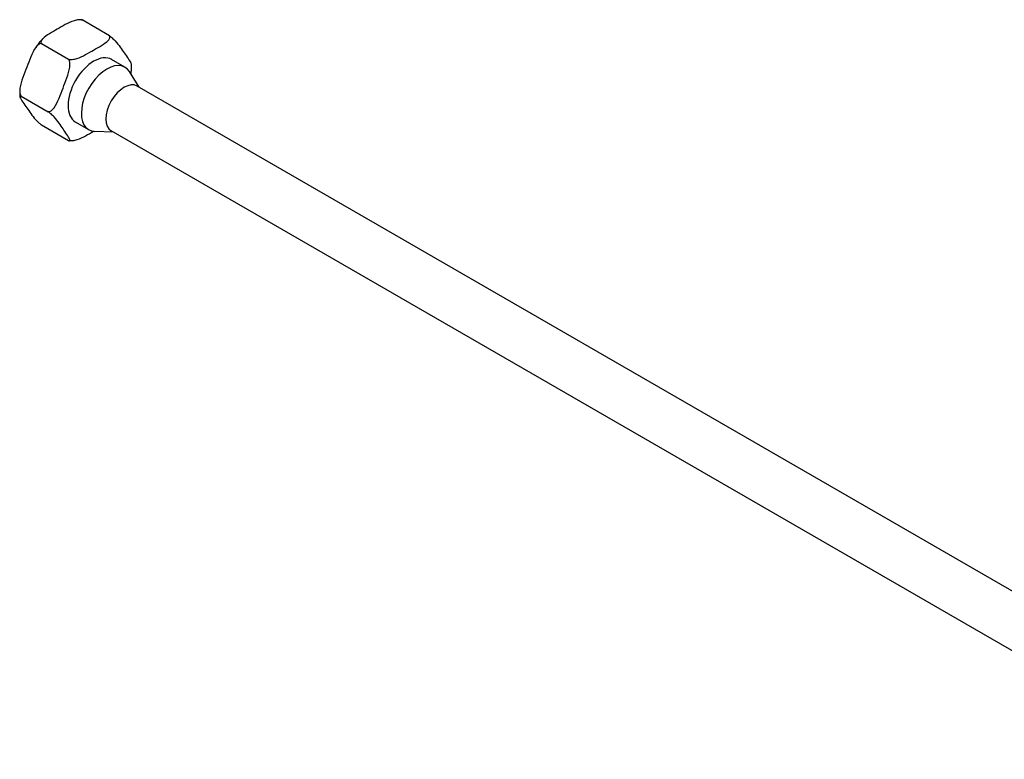
# Model space of a CAD drawing. Units: millimetres. Extents: x 1714 to 2491, y 1246 to 1639.
# Drawn here: x 2271 to 2381, y 1294 to 1377 of the extents above; entities that cross this region are included whole.
import ezdxf

# ---------------------------------------------------------------- set-up
doc = ezdxf.new("R2010")
doc.units = ezdxf.units.MM
doc.layers.add('Part', color=7, linetype='Continuous', lineweight=25)

msp = doc.modelspace()

# ---------------------------------------------------------------- linework, layer by layer
at = {"layer": 'Part'}
for p, q in [((2280.93, 1374.95), (2277.89, 1376.71)), ((2273.33, 1374.07), (2276.37, 1372.32)), ((2282.67, 1371.42), (2281.18, 1372.27)), ((2284.26, 1369.18), (2283.17, 1370.92)), ((2406.23, 1298.77), (2284.04, 1369.31)), ((2271.05, 1368.19), (2274.09, 1366.44)), ((2273.33, 1364.95), (2276.37, 1363.2)), ((2278.63, 1364.42), (2277.15, 1365.28)), ((2281.36, 1364.16), (2279.31, 1364.23)), ((2403.01, 1293.92), (2281.14, 1364.29))]:
    msp.add_line(p, q, dxfattribs=at)
for centre, major_axis, start_param, end_param in [((2279.17, 1368.78), (-2.02, -3.5), 3.141593, 6.283185), ((2280.65, 1367.92), (-2.02, -3.5), 2.844341, 6.580437), ((2282.59, 1366.8), (-1.45, -2.51), 3.141593, 6.283185)]:
    msp.add_ellipse(centre, major_axis=major_axis, ratio=0.57735, start_param=start_param, end_param=end_param, dxfattribs=at)
for points, knots in [([(2277.89, 1376.71), (2277.87, 1376.71), (2277.84, 1376.72), (2277.72, 1376.74), (2277.6, 1376.74), (2277.33, 1376.72), (2277.14, 1376.67), (2276.64, 1376.52), (2276.31, 1376.36), (2275.68, 1376.02), (2275.38, 1375.85), (2275.1, 1375.68)], [-0.3263732, -0.3263732, -0.3263732, -0.3263732, -0.3186907, -0.3186907, -0.2879681, -0.2879681, -0.2366488, -0.2366488, -0.1183244, -0.1183244, 0, 0, 0, 0]), ([(2277.82, 1376.73), (2277.81, 1376.73), (2277.81, 1376.73), (2277.79, 1376.73), (2277.79, 1376.73), (2277.77, 1376.73), (2277.76, 1376.73), (2277.75, 1376.73), (2277.74, 1376.73), (2277.73, 1376.73), (2277.72, 1376.73), (2277.71, 1376.73)], [1.0372395, 1.0372395, 1.0372395, 1.0372395, 1.04167, 1.04167, 1.04610049, 1.04610049, 1.05053099, 1.05053099, 1.05496148, 1.05496148, 1.05939198, 1.05939198, 1.05939198, 1.05939198]), ([(2277.82, 1376.72), (2277.83, 1376.72), (2277.84, 1376.72), (2277.86, 1376.72), (2277.88, 1376.71), (2277.89, 1376.71)], [0.31117039, 0.31117039, 0.31117039, 0.31117039, 0.31869072, 0.31869072, 0.32637325, 0.32637325, 0.32637325, 0.32637325]), ([(2275.1, 1375.68), (2274.82, 1375.52), (2274.51, 1375.35), (2273.93, 1374.99), (2273.65, 1374.8), (2273.39, 1374.51), (2273.31, 1374.4), (2273.27, 1374.24), (2273.27, 1374.17), (2273.31, 1374.1), (2273.32, 1374.09), (2273.33, 1374.07)], [0, 0, 0, 0, 0.1183244, 0.1183244, 0.2366488, 0.2366488, 0.2879681, 0.2879681, 0.3186907, 0.3186907, 0.3263732, 0.3263732, 0.3263732, 0.3263732]), ([(2273.46, 1374.6), (2273.41, 1374.53), (2273.35, 1374.47), (2273.24, 1374.34), (2273.18, 1374.27), (2273.07, 1374.14), (2273.02, 1374.07), (2272.91, 1373.94), (2272.86, 1373.87), (2272.76, 1373.73), (2272.71, 1373.66), (2272.66, 1373.59)], [1.9900846, 1.9900846, 1.9900846, 1.9900846, 2.0332412, 2.0332412, 2.0763978, 2.0763978, 2.1195543, 2.1195543, 2.1627109, 2.1627109, 2.2058675, 2.2058675, 2.2058675, 2.2058675]), ([(2279.17, 1373.34), (2279.44, 1373.5), (2279.75, 1373.67), (2280.34, 1374.04), (2280.61, 1374.22), (2280.88, 1374.51), (2280.96, 1374.62), (2280.99, 1374.78), (2280.99, 1374.85), (2280.95, 1374.92), (2280.95, 1374.94), (2280.93, 1374.95)], [0, 0, 0, 0, 0.1183244, 0.1183244, 0.2366488, 0.2366488, 0.2879681, 0.2879681, 0.3186907, 0.3186907, 0.3263732, 0.3263732, 0.3263732, 0.3263732]), ([(2280.93, 1374.95), (2280.95, 1374.93), (2280.98, 1374.92), (2281.08, 1374.84), (2281.17, 1374.76), (2281.36, 1374.59), (2281.49, 1374.46), (2281.8, 1374.12), (2281.97, 1373.89), (2282.3, 1373.45), (2282.45, 1373.23), (2282.59, 1373.03)], [-0.3263732, -0.3263732, -0.3263732, -0.3263732, -0.3186907, -0.3186907, -0.2879681, -0.2879681, -0.2366488, -0.2366488, -0.1183244, -0.1183244, 0, 0, 0, 0]), ([(2273.33, 1374.07), (2273.31, 1374.07), (2273.29, 1374.07), (2273.19, 1374.07), (2273.09, 1374.02), (2272.9, 1373.89), (2272.78, 1373.75), (2272.47, 1373.33), (2272.29, 1372.95), (2271.97, 1372.19), (2271.82, 1371.79), (2271.68, 1371.43)], [-0.3263732, -0.3263732, -0.3263732, -0.3263732, -0.3186907, -0.3186907, -0.2879681, -0.2879681, -0.2366488, -0.2366488, -0.1183244, -0.1183244, 0, 0, 0, 0]), ([(2276.37, 1372.32), (2276.4, 1372.31), (2276.42, 1372.3), (2276.55, 1372.28), (2276.67, 1372.28), (2276.94, 1372.3), (2277.13, 1372.35), (2277.63, 1372.5), (2277.95, 1372.66), (2278.58, 1373), (2278.89, 1373.18), (2279.17, 1373.34)], [-0.3263732, -0.3263732, -0.3263732, -0.3263732, -0.3186907, -0.3186907, -0.2879681, -0.2879681, -0.2366488, -0.2366488, -0.1183244, -0.1183244, 0, 0, 0, 0]), ([(2275.74, 1369.08), (2275.88, 1369.44), (2276.04, 1369.83), (2276.32, 1370.63), (2276.45, 1371.03), (2276.52, 1371.59), (2276.53, 1371.8), (2276.49, 1372.06), (2276.46, 1372.18), (2276.4, 1372.28), (2276.39, 1372.3), (2276.37, 1372.32)], [0, 0, 0, 0, 0.1183244, 0.1183244, 0.2366488, 0.2366488, 0.2879681, 0.2879681, 0.3186907, 0.3186907, 0.3263732, 0.3263732, 0.3263732, 0.3263732]), ([(2282.59, 1373.03), (2282.73, 1372.83), (2282.88, 1372.61), (2283.16, 1372.19), (2283.29, 1372), (2283.35, 1371.82), (2283.36, 1371.79), (2283.36, 1371.76)], [0, 0, 0, 0, 0.1183244, 0.1183244, 0.2366488, 0.2366488, 0.2634086, 0.2634086, 0.2634086, 0.2634086]), ([(2271.68, 1371.43), (2271.54, 1371.07), (2271.38, 1370.68), (2271.1, 1369.88), (2270.98, 1369.48), (2270.9, 1368.92), (2270.89, 1368.72), (2270.93, 1368.45), (2270.96, 1368.34), (2271.02, 1368.23), (2271.04, 1368.21), (2271.05, 1368.19)], [0, 0, 0, 0, 0.1183244, 0.1183244, 0.2366488, 0.2366488, 0.2879681, 0.2879681, 0.3186907, 0.3186907, 0.3263732, 0.3263732, 0.3263732, 0.3263732]), ([(2283.36, 1370.98), (2283.35, 1370.92), (2283.35, 1370.86), (2283.33, 1370.77), (2283.33, 1370.73), (2283.32, 1370.68)], [-0.25310812, -0.25310812, -0.25310812, -0.25310812, -0.23664875, -0.23664875, -0.22382472, -0.22382472, -0.22382472, -0.22382472]), ([(2283.36, 1371.76), (2283.37, 1371.71), (2283.37, 1371.66), (2283.37, 1371.56), (2283.37, 1371.5), (2283.37, 1371.4), (2283.37, 1371.35), (2283.37, 1371.25), (2283.37, 1371.19), (2283.36, 1371.09), (2283.36, 1371.03), (2283.36, 1370.98)], [6.2175786, 6.2175786, 6.2175786, 6.2175786, 6.246808, 6.246808, 6.2760373, 6.2760373, 6.3052667, 6.3052667, 6.3344961, 6.3344961, 6.3637255, 6.3637255, 6.3637255, 6.3637255]), ([(2270.91, 1368.92), (2270.9, 1368.87), (2270.9, 1368.81), (2270.9, 1368.71), (2270.89, 1368.66), (2270.89, 1368.55), (2270.89, 1368.5), (2270.89, 1368.4), (2270.89, 1368.34), (2270.9, 1368.24), (2270.9, 1368.19), (2270.9, 1368.14)], [3.0610525, 3.0610525, 3.0610525, 3.0610525, 3.0902819, 3.0902819, 3.1195113, 3.1195113, 3.1487406, 3.1487406, 3.17797, 3.17797, 3.2071994, 3.2071994, 3.2071994, 3.2071994]), ([(2274.09, 1366.44), (2274.11, 1366.44), (2274.14, 1366.44), (2274.24, 1366.45), (2274.33, 1366.49), (2274.52, 1366.62), (2274.65, 1366.76), (2274.96, 1367.18), (2275.13, 1367.56), (2275.46, 1368.33), (2275.61, 1368.72), (2275.74, 1369.08)], [-0.3263732, -0.3263732, -0.3263732, -0.3263732, -0.3186907, -0.3186907, -0.2879681, -0.2879681, -0.2366488, -0.2366488, -0.1183244, -0.1183244, 0, 0, 0, 0]), ([(2271.05, 1368.19), (2271.04, 1368.2), (2271.02, 1368.21), (2270.96, 1368.22), (2270.93, 1368.21), (2270.89, 1368.17), (2270.9, 1368.11), (2270.98, 1367.91), (2271.1, 1367.71), (2271.38, 1367.29), (2271.54, 1367.07), (2271.68, 1366.87)], [-0.3263732, -0.3263732, -0.3263732, -0.3263732, -0.3186907, -0.3186907, -0.2879681, -0.2879681, -0.2366488, -0.2366488, -0.1183244, -0.1183244, 0, 0, 0, 0]), ([(2271.68, 1366.87), (2271.82, 1366.67), (2271.97, 1366.45), (2272.29, 1366.01), (2272.47, 1365.78), (2272.78, 1365.44), (2272.9, 1365.31), (2273.09, 1365.14), (2273.19, 1365.06), (2273.29, 1364.98), (2273.31, 1364.97), (2273.33, 1364.95)], [0, 0, 0, 0, 0.1183244, 0.1183244, 0.2366488, 0.2366488, 0.2879681, 0.2879681, 0.3186907, 0.3186907, 0.3263732, 0.3263732, 0.3263732, 0.3263732]), ([(2275.74, 1364.52), (2275.61, 1364.72), (2275.46, 1364.94), (2275.13, 1365.38), (2274.96, 1365.61), (2274.65, 1365.95), (2274.52, 1366.08), (2274.33, 1366.25), (2274.24, 1366.33), (2274.14, 1366.41), (2274.11, 1366.42), (2274.09, 1366.44)], [0, 0, 0, 0, 0.1183244, 0.1183244, 0.2366488, 0.2366488, 0.2879681, 0.2879681, 0.3186907, 0.3186907, 0.3263732, 0.3263732, 0.3263732, 0.3263732]), ([(2276.37, 1363.2), (2276.39, 1363.19), (2276.4, 1363.18), (2276.46, 1363.17), (2276.49, 1363.18), (2276.53, 1363.22), (2276.52, 1363.28), (2276.45, 1363.48), (2276.32, 1363.68), (2276.04, 1364.1), (2275.88, 1364.32), (2275.74, 1364.52)], [-0.3263732, -0.3263732, -0.3263732, -0.3263732, -0.3186907, -0.3186907, -0.2879681, -0.2879681, -0.2366488, -0.2366488, -0.1183244, -0.1183244, 0, 0, 0, 0]), ([(2279.17, 1364.22), (2278.89, 1364.05), (2278.58, 1363.88), (2277.95, 1363.54), (2277.63, 1363.38), (2277.13, 1363.23), (2276.94, 1363.18), (2276.7, 1363.16), (2276.62, 1363.16), (2276.55, 1363.17)], [0, 0, 0, 0, 0.1183244, 0.1183244, 0.2366488, 0.2366488, 0.2879681, 0.2879681, 0.3086062, 0.3086062, 0.3086062, 0.3086062]), ([(2276.55, 1363.17), (2276.54, 1363.17), (2276.54, 1363.17), (2276.52, 1363.17), (2276.51, 1363.17), (2276.5, 1363.17), (2276.49, 1363.17), (2276.48, 1363.17), (2276.47, 1363.17), (2276.46, 1363.17), (2276.45, 1363.17), (2276.44, 1363.18)], [2.08220068, 2.08220068, 2.08220068, 2.08220068, 2.08663117, 2.08663117, 2.09106167, 2.09106167, 2.09549216, 2.09549216, 2.09992266, 2.09992266, 2.10435315, 2.10435315, 2.10435315, 2.10435315])]:
    msp.add_open_spline(points, degree=3, knots=knots, dxfattribs=at)
msp.add_open_spline([(2279.21, 1364.24), (2279.2, 1364.23), (2279.18, 1364.22), (2279.17, 1364.22)], degree=3, dxfattribs=at)

doc.saveas('drawing.dxf')
